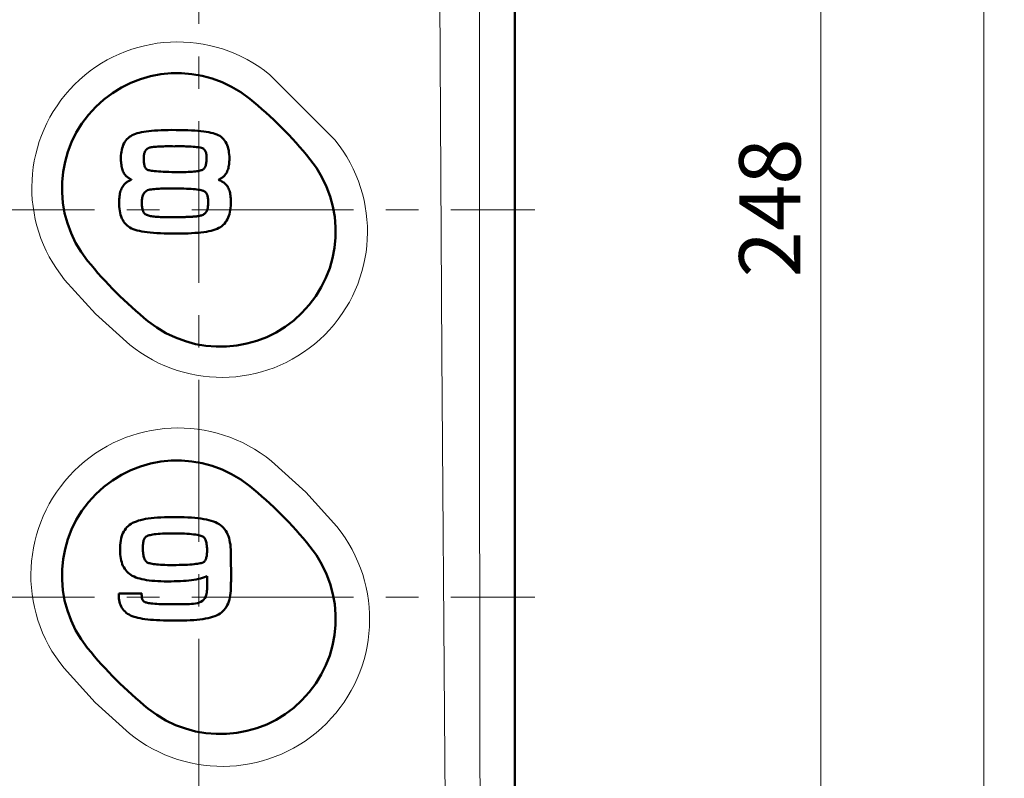
# Model space of a CAD drawing. Units: millimetres. Extents: x -420 to 400, y -297 to 282.
# Drawn here: x 269 to 317, y 34 to 72 of the extents above; entities that cross this region are included whole.
import ezdxf

# ---------------------------------------------------------------- set-up
doc = ezdxf.new("R2010")
doc.units = ezdxf.units.MM
doc.header["$LTSCALE"] = 0.25
doc.linetypes.add('CENTER', pattern=[50.8, 31.75, -6.35, 6.35, -6.35])
doc.layers.add('Layer0016', color=7, linetype='Continuous')
doc.styles.add('dcStyle0', font='HGRSMP.TTF', dxfattribs={"width": 0.693989})
doc.dimstyles.new('dc_Rotated', dxfattribs={"dimtxt": 3, "dimasz": 3.000002, "dimexe": 2, "dimexo": 1, "dimgap": 2, "dimtad": 3, "dimdsep": 46, "dimtxsty": 'dcStyle0', "dimblk1": 'OPEN30', "dimblk2": 'OPEN30', "dimsah": 1, "dimcen": 0.09, "dimclrd": 4, "dimclre": 4, "dimclrt": 2, "dimadec": 0, "dimazin": 2, "dimtfac": 1, "dimtdec": 4, "dimtmove": 0, "dimatfit": 3, "dimfxl": 1, "dimarcsym": 0})

# ---------------------------------------------------------------- blocks, each defined once
blk = doc.blocks.new('_OPEN30')
at = {"color": 0, "linetype": 'ByBlock', "lineweight": -2}
for p, q in [((-1, 0.267949), (0, 0)), ((0, 0), (-1, -0.267949)), ((0, 0), (-1, 0))]:
    blk.add_line(p, q, dxfattribs=at)
blk = doc.blocks.new('*D53')
at = {"layer": 'Layer0016', "color": 4, "linetype": 'Continuous', "lineweight": 13}
for p, q in [((292.045, 186.451), (309.044, 186.451)), ((308.044, -61.549), (308.044, 186.451)), ((300.419, -61.549), (309.044, -61.549))]:
    blk.add_line(p, q, dxfattribs=at)
at = {"layer": 'Layer0016', "color": 4, "xscale": 3.000002807615286, "yscale": 2.999989368223643}
for p, rotation in [((308.044, 186.451), 90), ((308.044, -61.549), 270)]:
    blk.add_blockref('_OPEN30', p, dxfattribs=dict(at, rotation=rotation))
at = {"layer": 'Layer0016', "color": 2, "insert": (307.044, 62.451), "char_height": 3, "width": 12.75, "attachment_point": 8, "rotation": 90, "style": 'dcStyle0'}
blk.add_mtext('\\T1.00;248', dxfattribs=at)
blk = doc.blocks.new('*D54')
at = {"layer": 'Layer0016', "color": 4, "linetype": 'Continuous', "lineweight": 13}
for p, q in [((292.045, 186.451), (317.044, 186.451)), ((316.044, -143.549), (316.044, 186.451)), ((292.045, -143.549), (317.044, -143.549))]:
    blk.add_line(p, q, dxfattribs=at)
at = {"layer": 'Layer0016', "color": 4, "xscale": 3.000002807615286, "yscale": 2.999989368223643}
for p, rotation in [((316.044, 186.451), 90), ((316.044, -143.549), 270)]:
    blk.add_blockref('_OPEN30', p, dxfattribs=dict(at, rotation=rotation))
at = {"layer": 'Layer0016', "color": 2, "insert": (315.044, 21.451), "char_height": 3, "width": 12.75, "attachment_point": 8, "rotation": 90, "style": 'dcStyle0'}
blk.add_mtext('\\T1.00;330', dxfattribs=at)
blk = doc.blocks.new('DC_GROUP_K413CG_19')
at = {"layer": 'Layer0016', "color": 3, "linetype": 'Continuous', "lineweight": 50}
for p, q in [((274.733, 66.163), (274.628, 66.14)), ((274.847, 66.184), (274.733, 66.163)), ((274.967, 66.202), (274.847, 66.184)), ((275.096, 66.218), (274.967, 66.202)), ((275.232, 66.232), (275.096, 66.218)), ((275.377, 66.244), (275.232, 66.232)), ((275.53, 66.253), (275.377, 66.244)), ((275.691, 66.261), (275.53, 66.253)), ((275.86, 66.266), (275.691, 66.261)), ((276.039, 66.27), (275.86, 66.266)), ((276.225, 66.273), (276.039, 66.27)), ((276.429, 66.272), (276.225, 66.273)), ((276.633, 66.27), (276.429, 66.272)), ((276.826, 66.266), (276.633, 66.27)), ((277.01, 66.26), (276.826, 66.266)), ((277.184, 66.253), (277.01, 66.26)), ((277.348, 66.243), (277.184, 66.253)), ((277.503, 66.232), (277.348, 66.243)), ((277.649, 66.218), (277.503, 66.232)), ((277.785, 66.202), (277.649, 66.218)), ((277.913, 66.184), (277.785, 66.202)), ((278.031, 66.164), (277.913, 66.184)), ((278.141, 66.141), (278.031, 66.164)), ((273.92, 65.694), (273.879, 65.623)), ((273.967, 65.76), (273.92, 65.694)), ((274.018, 65.822), (273.967, 65.76)), ((274.075, 65.879), (274.018, 65.822)), ((274.138, 65.93), (274.075, 65.879)), ((274.206, 65.977), (274.138, 65.93)), ((274.279, 66.018), (274.206, 65.977)), ((274.356, 66.053), (274.279, 66.018)), ((274.439, 66.085), (274.356, 66.053)), ((274.53, 66.114), (274.439, 66.085)), ((274.628, 66.14), (274.53, 66.114)), ((278.243, 66.116), (278.141, 66.141)), ((278.336, 66.087), (278.243, 66.116)), ((278.421, 66.056), (278.336, 66.087)), ((278.499, 66.022), (278.421, 66.056)), ((278.572, 65.979), (278.499, 66.022)), ((278.64, 65.931), (278.572, 65.979)), ((278.703, 65.878), (278.64, 65.931)), ((278.759, 65.819), (278.703, 65.878)), ((278.811, 65.755), (278.759, 65.819)), ((278.857, 65.685), (278.811, 65.755)), ((278.897, 65.611), (278.857, 65.685)), ((273.747, 65.208), (273.735, 65.115)), ((273.764, 65.299), (273.747, 65.208)), ((273.785, 65.385), (273.764, 65.299)), ((273.811, 65.468), (273.785, 65.385)), ((273.843, 65.548), (273.811, 65.468)), ((273.879, 65.623), (273.843, 65.548)), ((278.933, 65.533), (278.897, 65.611)), ((278.963, 65.45), (278.933, 65.533)), ((278.988, 65.363), (278.963, 65.45)), ((279.009, 65.271), (278.988, 65.363)), ((279.025, 65.176), (279.009, 65.271)), ((273.728, 65.018), (273.726, 64.918)), ((273.726, 64.918), (273.727, 64.837)), ((273.727, 64.837), (273.729, 64.764)), ((273.735, 65.115), (273.728, 65.018)), ((273.729, 64.764), (273.734, 64.692)), ((279.036, 65.077), (279.025, 65.176)), ((279.035, 64.657), (279.04, 64.725)), ((279.042, 64.975), (279.036, 65.077)), ((279.04, 64.725), (279.043, 64.795)), ((279.044, 64.869), (279.042, 64.975)), ((279.043, 64.795), (279.044, 64.869)), ((273.734, 64.692), (273.74, 64.623)), ((273.74, 64.623), (273.749, 64.556)), ((273.749, 64.556), (273.759, 64.492)), ((273.759, 64.492), (273.772, 64.431)), ((273.772, 64.431), (273.787, 64.371)), ((273.787, 64.371), (273.804, 64.315)), ((273.804, 64.315), (273.825, 64.26)), ((273.825, 64.26), (273.848, 64.209)), ((278.913, 64.191), (278.937, 64.242)), ((278.937, 64.242), (278.959, 64.294)), ((278.959, 64.294), (278.978, 64.349)), ((278.978, 64.349), (278.994, 64.406)), ((278.994, 64.406), (279.008, 64.465)), ((279.008, 64.465), (279.019, 64.527)), ((279.019, 64.527), (279.028, 64.591)), ((279.028, 64.591), (279.035, 64.657)), ((273.848, 64.209), (273.874, 64.159)), ((273.874, 64.159), (273.903, 64.112)), ((273.903, 64.112), (273.935, 64.068)), ((273.935, 64.068), (273.971, 64.026)), ((273.971, 64.026), (273.997, 63.999)), ((273.997, 63.999), (274.012, 63.986)), ((274.012, 63.986), (274.027, 63.973)), ((274.027, 63.973), (274.043, 63.961)), ((274.057, 63.739), (274.035, 63.726)), ((274.043, 63.961), (274.059, 63.949)), ((274.079, 63.752), (274.057, 63.739)), ((274.059, 63.949), (274.075, 63.937)), ((274.075, 63.937), (274.092, 63.925)), ((274.102, 63.765), (274.079, 63.752)), ((274.092, 63.925), (274.109, 63.914)), ((274.125, 63.777), (274.102, 63.765)), ((274.109, 63.914), (274.126, 63.903)), ((274.149, 63.789), (274.125, 63.777)), ((274.126, 63.903), (274.144, 63.892)), ((274.144, 63.892), (274.163, 63.882)), ((274.174, 63.8), (274.149, 63.789)), ((274.163, 63.882), (274.181, 63.872)), ((274.199, 63.812), (274.174, 63.8)), ((274.181, 63.872), (274.201, 63.862)), ((274.225, 63.822), (274.199, 63.812)), ((274.201, 63.862), (274.22, 63.852)), ((274.22, 63.852), (274.24, 63.842)), ((274.252, 63.833), (274.225, 63.822)), ((274.24, 63.842), (274.252, 63.833)), ((278.513, 63.826), (278.519, 63.836)), ((278.539, 63.816), (278.513, 63.826)), ((278.519, 63.836), (278.539, 63.845)), ((278.539, 63.845), (278.558, 63.855)), ((278.564, 63.806), (278.539, 63.816)), ((278.558, 63.855), (278.577, 63.865)), ((278.589, 63.795), (278.564, 63.806)), ((278.577, 63.865), (278.596, 63.875)), ((278.613, 63.784), (278.589, 63.795)), ((278.596, 63.875), (278.614, 63.885)), ((278.636, 63.773), (278.613, 63.784)), ((278.614, 63.885), (278.632, 63.896)), ((278.632, 63.896), (278.649, 63.907)), ((278.659, 63.761), (278.636, 63.773)), ((278.649, 63.907), (278.666, 63.918)), ((278.681, 63.749), (278.659, 63.761)), ((278.666, 63.918), (278.683, 63.93)), ((278.703, 63.736), (278.681, 63.749)), ((278.683, 63.93), (278.7, 63.941)), ((278.7, 63.941), (278.715, 63.953)), ((278.724, 63.724), (278.703, 63.736)), ((278.715, 63.953), (278.731, 63.966)), ((278.731, 63.966), (278.746, 63.978)), ((278.746, 63.978), (278.761, 63.991)), ((278.761, 63.991), (278.785, 64.014)), ((278.785, 64.014), (278.821, 64.055)), ((278.821, 64.055), (278.855, 64.098)), ((278.855, 64.098), (278.885, 64.143)), ((278.885, 64.143), (278.913, 64.191)), ((273.712, 63.287), (273.694, 63.225)), ((273.733, 63.345), (273.712, 63.287)), ((273.756, 63.401), (273.733, 63.345)), ((273.782, 63.454), (273.756, 63.401)), ((273.812, 63.504), (273.782, 63.454)), ((273.845, 63.552), (273.812, 63.504)), ((273.881, 63.597), (273.845, 63.552)), ((273.918, 63.636), (273.881, 63.597)), ((273.936, 63.652), (273.918, 63.636)), ((273.955, 63.668), (273.936, 63.652)), ((273.974, 63.683), (273.955, 63.668)), ((273.994, 63.697), (273.974, 63.683)), ((274.014, 63.712), (273.994, 63.697)), ((274.035, 63.726), (274.014, 63.712)), ((278.744, 63.711), (278.724, 63.724)), ((278.764, 63.697), (278.744, 63.711)), ((278.783, 63.683), (278.764, 63.697)), ((278.802, 63.669), (278.783, 63.683)), ((278.82, 63.654), (278.802, 63.669)), ((278.838, 63.639), (278.82, 63.654)), ((278.877, 63.599), (278.838, 63.639)), ((278.913, 63.556), (278.877, 63.599)), ((278.946, 63.51), (278.913, 63.556)), ((278.975, 63.462), (278.946, 63.51)), ((279.001, 63.411), (278.975, 63.462)), ((279.024, 63.358), (279.001, 63.411)), ((279.045, 63.302), (279.024, 63.358)), ((279.062, 63.244), (279.045, 63.302)), ((273.638, 62.8), (273.636, 62.72)), ((273.642, 62.878), (273.638, 62.8)), ((273.648, 62.953), (273.642, 62.878)), ((273.656, 63.025), (273.648, 62.953)), ((273.666, 63.095), (273.656, 63.025)), ((273.679, 63.161), (273.666, 63.095)), ((273.694, 63.225), (273.679, 63.161)), ((279.077, 63.184), (279.062, 63.244)), ((279.089, 63.121), (279.077, 63.184)), ((279.099, 63.055), (279.089, 63.121)), ((279.107, 62.987), (279.099, 63.055)), ((279.113, 62.917), (279.107, 62.987)), ((279.117, 62.844), (279.113, 62.917)), ((279.118, 62.769), (279.117, 62.844)), ((279.118, 62.667), (279.118, 62.769)), ((273.636, 62.72), (273.636, 62.621)), ((273.636, 62.621), (273.64, 62.512)), ((273.64, 62.512), (273.65, 62.406)), ((273.65, 62.406), (273.664, 62.304)), ((273.664, 62.304), (273.683, 62.206)), ((279.071, 62.245), (279.09, 62.345)), ((279.09, 62.345), (279.104, 62.448)), ((279.104, 62.448), (279.113, 62.555)), ((279.113, 62.555), (279.118, 62.667)), ((273.683, 62.206), (273.707, 62.113)), ((273.707, 62.113), (273.736, 62.023)), ((273.736, 62.023), (273.771, 61.939)), ((273.771, 61.939), (273.811, 61.859)), ((273.811, 61.859), (273.856, 61.783)), ((278.854, 61.743), (278.903, 61.815)), ((278.903, 61.815), (278.947, 61.892)), ((278.947, 61.892), (278.986, 61.973)), ((278.986, 61.973), (279.019, 62.059)), ((279.019, 62.059), (279.048, 62.15)), ((279.048, 62.15), (279.071, 62.245)), ((273.856, 61.783), (273.907, 61.713)), ((273.907, 61.713), (273.963, 61.648)), ((273.963, 61.648), (274.025, 61.589)), ((274.025, 61.589), (274.093, 61.535)), ((274.093, 61.535), (274.167, 61.487)), ((274.167, 61.487), (274.246, 61.446)), ((274.246, 61.446), (274.331, 61.411)), ((274.331, 61.411), (274.423, 61.379)), ((274.423, 61.379), (274.525, 61.349)), ((274.525, 61.349), (274.634, 61.323)), ((274.634, 61.323), (274.753, 61.299)), ((278.038, 61.307), (278.15, 61.332)), ((278.15, 61.332), (278.255, 61.36)), ((278.255, 61.36), (278.353, 61.392)), ((278.353, 61.392), (278.443, 61.427)), ((278.443, 61.427), (278.525, 61.465)), ((278.525, 61.465), (278.602, 61.508)), ((278.602, 61.508), (278.674, 61.559)), ((278.674, 61.559), (278.739, 61.615)), ((278.739, 61.615), (278.799, 61.676)), ((278.799, 61.676), (278.854, 61.743)), ((274.753, 61.299), (274.881, 61.278)), ((274.881, 61.278), (275.018, 61.26)), ((275.018, 61.26), (275.164, 61.244)), ((275.164, 61.244), (275.319, 61.23)), ((275.319, 61.23), (275.484, 61.219)), ((275.484, 61.219), (275.659, 61.21)), ((275.659, 61.21), (275.843, 61.202)), ((275.843, 61.202), (276.037, 61.197)), ((276.037, 61.197), (276.242, 61.194)), ((276.242, 61.194), (276.456, 61.192)), ((276.456, 61.192), (276.654, 61.194)), ((276.654, 61.194), (276.842, 61.197)), ((276.842, 61.197), (277.021, 61.203)), ((277.021, 61.203), (277.192, 61.21)), ((277.192, 61.21), (277.354, 61.22)), ((277.354, 61.22), (277.507, 61.232)), ((277.507, 61.232), (277.652, 61.247)), ((277.652, 61.247), (277.788, 61.264)), ((277.788, 61.264), (277.917, 61.284)), ((277.917, 61.284), (278.038, 61.307))]:
    blk.add_line(p, q, dxfattribs=at)
blk = doc.blocks.new('DC_GROUP_K413CG_20')
at = {"layer": 'Layer0016', "color": 3, "linetype": 'Continuous', "lineweight": 50}
for p, q in [((274.891, 65.18), (274.905, 65.212)), ((274.905, 65.212), (274.921, 65.242)), ((274.921, 65.242), (274.939, 65.271)), ((274.939, 65.271), (274.96, 65.298)), ((274.96, 65.298), (274.984, 65.323)), ((274.984, 65.323), (275.01, 65.346)), ((275.01, 65.346), (275.02, 65.354)), ((275.02, 65.354), (275.031, 65.361)), ((275.031, 65.361), (275.042, 65.368)), ((275.042, 65.368), (275.054, 65.375)), ((275.054, 65.375), (275.065, 65.381)), ((275.065, 65.381), (275.078, 65.388)), ((275.078, 65.388), (275.091, 65.393)), ((275.091, 65.393), (275.104, 65.399)), ((275.104, 65.399), (275.118, 65.404)), ((275.118, 65.404), (275.132, 65.409)), ((275.132, 65.409), (275.147, 65.413)), ((275.147, 65.413), (275.162, 65.417)), ((275.162, 65.417), (275.178, 65.421)), ((275.178, 65.421), (275.194, 65.424)), ((275.194, 65.424), (275.211, 65.427)), ((275.211, 65.427), (275.251, 65.432)), ((275.251, 65.432), (275.32, 65.44)), ((275.32, 65.44), (275.39, 65.447)), ((275.39, 65.447), (275.461, 65.453)), ((275.461, 65.453), (275.531, 65.458)), ((275.531, 65.458), (275.602, 65.462)), ((275.602, 65.462), (275.674, 65.465)), ((275.674, 65.465), (275.745, 65.468)), ((275.745, 65.468), (275.816, 65.47)), ((275.816, 65.47), (275.888, 65.471)), ((275.888, 65.471), (275.959, 65.471)), ((275.959, 65.471), (276.03, 65.472)), ((276.03, 65.472), (276.101, 65.472)), ((276.101, 65.472), (276.172, 65.471)), ((276.172, 65.471), (276.242, 65.471)), ((276.242, 65.471), (276.312, 65.47)), ((276.312, 65.47), (276.395, 65.471)), ((276.395, 65.471), (276.481, 65.471)), ((276.481, 65.471), (276.568, 65.472)), ((276.568, 65.472), (276.654, 65.472)), ((276.654, 65.472), (276.741, 65.472)), ((276.741, 65.472), (276.828, 65.471)), ((276.828, 65.471), (276.916, 65.469)), ((276.916, 65.469), (277.003, 65.467)), ((277.003, 65.467), (277.09, 65.463)), ((277.09, 65.463), (277.177, 65.458)), ((277.177, 65.458), (277.264, 65.452)), ((277.264, 65.452), (277.35, 65.444)), ((277.35, 65.444), (277.436, 65.434)), ((277.436, 65.434), (277.522, 65.423)), ((277.522, 65.423), (277.607, 65.409)), ((277.607, 65.409), (277.678, 65.396)), ((277.678, 65.396), (277.719, 65.383)), ((277.719, 65.383), (277.755, 65.365)), ((277.755, 65.365), (277.787, 65.343)), ((277.787, 65.343), (277.814, 65.317)), ((277.814, 65.317), (277.838, 65.287)), ((277.838, 65.287), (277.858, 65.255)), ((277.858, 65.255), (277.875, 65.22)), ((277.875, 65.22), (277.889, 65.183)), ((277.889, 65.183), (277.9, 65.144)), ((274.844, 64.891), (274.846, 64.929)), ((274.844, 64.853), (274.844, 64.891)), ((274.844, 64.802), (274.844, 64.853)), ((274.847, 64.739), (274.844, 64.802)), ((274.846, 64.929), (274.848, 64.967)), ((274.851, 64.682), (274.847, 64.739)), ((274.848, 64.967), (274.851, 65.004)), ((274.851, 65.004), (274.856, 65.041)), ((274.856, 65.041), (274.862, 65.078)), ((274.862, 65.078), (274.87, 65.113)), ((274.87, 65.113), (274.88, 65.147)), ((274.88, 65.147), (274.891, 65.18)), ((277.9, 65.144), (277.909, 65.104)), ((277.909, 65.104), (277.915, 65.064)), ((277.918, 64.724), (277.912, 64.671)), ((277.915, 65.064), (277.92, 65.023)), ((277.923, 64.782), (277.918, 64.724)), ((277.92, 65.023), (277.923, 64.983)), ((277.923, 64.983), (277.925, 64.943)), ((277.925, 64.845), (277.923, 64.782)), ((277.925, 64.943), (277.925, 64.905)), ((277.925, 64.905), (277.925, 64.845)), ((274.858, 64.629), (274.851, 64.682)), ((274.866, 64.582), (274.858, 64.629)), ((274.876, 64.539), (274.866, 64.582)), ((274.888, 64.5), (274.876, 64.539)), ((274.9, 64.466), (274.888, 64.5)), ((274.914, 64.435), (274.9, 64.466)), ((274.929, 64.409), (274.914, 64.435)), ((274.946, 64.386), (274.929, 64.409)), ((274.962, 64.366), (274.946, 64.386)), ((274.98, 64.349), (274.962, 64.366)), ((274.998, 64.336), (274.98, 64.349)), ((275.017, 64.325), (274.998, 64.336)), ((275.035, 64.317), (275.017, 64.325)), ((275.064, 64.306), (275.035, 64.317)), ((275.105, 64.295), (275.064, 64.306)), ((275.156, 64.284), (275.105, 64.295)), ((275.218, 64.274), (275.156, 64.284)), ((275.291, 64.263), (275.218, 64.274)), ((275.374, 64.254), (275.291, 64.263)), ((275.467, 64.245), (275.374, 64.254)), ((275.57, 64.237), (275.467, 64.245)), ((275.683, 64.229), (275.57, 64.237)), ((275.805, 64.223), (275.683, 64.229)), ((275.937, 64.217), (275.805, 64.223)), ((276.078, 64.213), (275.937, 64.217)), ((277.125, 64.218), (277.029, 64.213)), ((277.214, 64.224), (277.125, 64.218)), ((277.298, 64.232), (277.214, 64.224)), ((277.375, 64.241), (277.298, 64.232)), ((277.446, 64.25), (277.375, 64.241)), ((277.51, 64.26), (277.446, 64.25)), ((277.568, 64.271), (277.51, 64.26)), ((277.619, 64.283), (277.568, 64.271)), ((277.663, 64.295), (277.619, 64.283)), ((277.7, 64.307), (277.663, 64.295)), ((277.729, 64.319), (277.7, 64.307)), ((277.752, 64.331), (277.729, 64.319)), ((277.768, 64.341), (277.752, 64.331)), ((277.783, 64.353), (277.768, 64.341)), ((277.799, 64.368), (277.783, 64.353)), ((277.815, 64.387), (277.799, 64.368)), ((277.83, 64.409), (277.815, 64.387)), ((277.844, 64.435), (277.83, 64.409)), ((277.858, 64.464), (277.844, 64.435)), ((277.871, 64.498), (277.858, 64.464)), ((277.884, 64.535), (277.871, 64.498)), ((277.894, 64.576), (277.884, 64.535)), ((277.904, 64.621), (277.894, 64.576)), ((277.912, 64.671), (277.904, 64.621)), ((276.228, 64.209), (276.078, 64.213)), ((276.387, 64.207), (276.228, 64.209)), ((276.554, 64.206), (276.387, 64.207)), ((276.709, 64.206), (276.554, 64.206)), ((276.821, 64.207), (276.709, 64.206)), ((276.928, 64.209), (276.821, 64.207)), ((277.029, 64.213), (276.928, 64.209))]:
    blk.add_line(p, q, dxfattribs=at)
blk = doc.blocks.new('DC_GROUP_K413CG_21')
at = {"layer": 'Layer0016', "color": 3, "linetype": 'Continuous', "lineweight": 50}
for p, q in [((274.901, 63.226), (274.939, 63.26)), ((274.939, 63.26), (274.982, 63.29)), ((274.982, 63.29), (275.032, 63.315)), ((275.032, 63.315), (275.088, 63.335)), ((275.088, 63.335), (275.15, 63.348)), ((275.15, 63.348), (275.223, 63.358)), ((275.223, 63.358), (275.298, 63.367)), ((275.298, 63.367), (275.373, 63.375)), ((275.373, 63.375), (275.449, 63.381)), ((275.449, 63.381), (275.524, 63.387)), ((275.524, 63.387), (275.6, 63.392)), ((275.6, 63.392), (275.676, 63.395)), ((275.676, 63.395), (275.752, 63.398)), ((275.752, 63.398), (275.828, 63.401)), ((275.828, 63.401), (275.904, 63.402)), ((275.904, 63.402), (275.98, 63.404)), ((275.98, 63.404), (276.056, 63.404)), ((276.056, 63.404), (276.132, 63.405)), ((276.132, 63.405), (276.207, 63.405)), ((276.207, 63.405), (276.282, 63.405)), ((276.282, 63.405), (276.386, 63.404)), ((276.386, 63.404), (276.534, 63.404)), ((276.534, 63.404), (276.675, 63.402)), ((276.675, 63.402), (276.809, 63.398)), ((276.809, 63.398), (276.935, 63.393)), ((276.935, 63.393), (277.053, 63.388)), ((277.053, 63.388), (277.164, 63.381)), ((277.164, 63.381), (277.267, 63.373)), ((277.267, 63.373), (277.362, 63.364)), ((277.362, 63.364), (277.448, 63.354)), ((277.448, 63.354), (277.526, 63.343)), ((277.526, 63.343), (277.596, 63.332)), ((277.596, 63.332), (277.657, 63.32)), ((277.657, 63.32), (277.709, 63.308)), ((277.709, 63.308), (277.752, 63.295)), ((277.752, 63.295), (277.785, 63.282)), ((277.785, 63.282), (277.809, 63.271)), ((277.809, 63.271), (277.832, 63.258)), ((277.832, 63.258), (277.853, 63.243)), ((274.754, 62.733), (274.756, 62.788)), ((274.756, 62.788), (274.759, 62.843)), ((274.759, 62.843), (274.765, 62.897)), ((274.765, 62.897), (274.774, 62.951)), ((274.774, 62.951), (274.785, 63.003)), ((274.785, 63.003), (274.8, 63.053)), ((274.8, 63.053), (274.819, 63.101)), ((274.819, 63.101), (274.841, 63.146)), ((274.841, 63.146), (274.869, 63.188)), ((274.869, 63.188), (274.901, 63.226)), ((277.853, 63.243), (277.873, 63.226)), ((277.873, 63.226), (277.892, 63.206)), ((277.892, 63.206), (277.91, 63.183)), ((277.91, 63.183), (277.927, 63.158)), ((277.927, 63.158), (277.941, 63.129)), ((277.941, 63.129), (277.955, 63.097)), ((277.955, 63.097), (277.967, 63.061)), ((277.967, 63.061), (277.977, 63.022)), ((277.977, 63.022), (277.986, 62.978)), ((277.986, 62.978), (277.992, 62.931)), ((277.992, 62.931), (277.997, 62.879)), ((277.997, 62.879), (278, 62.822)), ((278, 62.822), (278.001, 62.775)), ((278.001, 62.775), (278.002, 62.744)), ((274.754, 62.67), (274.754, 62.733)), ((274.756, 62.608), (274.754, 62.67)), ((274.759, 62.55), (274.756, 62.608)), ((274.765, 62.496), (274.759, 62.55)), ((274.772, 62.447), (274.765, 62.496)), ((274.78, 62.402), (274.772, 62.447)), ((274.79, 62.361), (274.78, 62.402)), ((274.8, 62.324), (274.79, 62.361)), ((274.812, 62.291), (274.8, 62.324)), ((274.824, 62.261), (274.812, 62.291)), ((277.932, 62.289), (277.929, 62.283)), ((277.945, 62.317), (277.932, 62.289)), ((277.957, 62.347), (277.945, 62.317)), ((277.966, 62.378), (277.957, 62.347)), ((277.974, 62.41), (277.966, 62.378)), ((277.981, 62.442), (277.974, 62.41)), ((277.987, 62.476), (277.981, 62.442)), ((277.991, 62.509), (277.987, 62.476)), ((277.995, 62.543), (277.991, 62.509)), ((277.998, 62.578), (277.995, 62.543)), ((277.999, 62.612), (277.998, 62.578)), ((278.001, 62.645), (277.999, 62.612)), ((278.002, 62.712), (278.001, 62.679)), ((278.001, 62.679), (278.001, 62.645)), ((278.002, 62.744), (278.002, 62.712)), ((274.837, 62.236), (274.824, 62.261)), ((274.85, 62.213), (274.837, 62.236)), ((274.863, 62.195), (274.85, 62.213)), ((274.877, 62.179), (274.863, 62.195)), ((274.89, 62.167), (274.877, 62.179)), ((274.903, 62.157), (274.89, 62.167)), ((274.918, 62.145), (274.903, 62.157)), ((274.94, 62.132), (274.918, 62.145)), ((274.966, 62.118), (274.94, 62.132)), ((274.998, 62.105), (274.966, 62.118)), ((275.034, 62.091), (274.998, 62.105)), ((275.076, 62.077), (275.034, 62.091)), ((275.123, 62.064), (275.076, 62.077)), ((275.174, 62.052), (275.123, 62.064)), ((275.231, 62.04), (275.174, 62.052)), ((275.292, 62.03), (275.231, 62.04)), ((275.358, 62.021), (275.292, 62.03)), ((275.428, 62.014), (275.358, 62.021)), ((275.503, 62.008), (275.428, 62.014)), ((275.582, 62.005), (275.503, 62.008)), ((275.666, 62.004), (275.582, 62.005)), ((275.689, 62.004), (275.666, 62.004)), ((275.718, 62.004), (275.689, 62.004)), ((275.765, 62.003), (275.718, 62.004)), ((275.827, 62.003), (275.765, 62.003)), ((275.902, 62.002), (275.827, 62.003)), ((275.986, 62.001), (275.902, 62.002)), ((276.075, 62), (275.986, 62.001)), ((276.167, 61.999), (276.075, 62)), ((276.259, 61.998), (276.167, 61.999)), ((276.348, 61.997), (276.259, 61.998)), ((276.43, 61.996), (276.348, 61.997)), ((276.503, 61.995), (276.43, 61.996)), ((276.562, 61.995), (276.503, 61.995)), ((276.607, 61.994), (276.562, 61.995)), ((276.632, 61.994), (276.607, 61.994)), ((276.637, 61.994), (276.632, 61.994)), ((276.65, 61.995), (276.637, 61.994)), ((276.676, 61.996), (276.65, 61.995)), ((276.713, 61.997), (276.676, 61.996)), ((276.759, 61.999), (276.713, 61.997)), ((276.812, 62.001), (276.759, 61.999)), ((276.87, 62.004), (276.812, 62.001)), ((276.93, 62.007), (276.87, 62.004)), ((276.991, 62.009), (276.93, 62.007)), ((277.051, 62.012), (276.991, 62.009)), ((277.108, 62.014), (277.051, 62.012)), ((277.159, 62.016), (277.108, 62.014)), ((277.203, 62.018), (277.159, 62.016)), ((277.237, 62.02), (277.203, 62.018)), ((277.26, 62.021), (277.237, 62.02)), ((277.268, 62.021), (277.26, 62.021)), ((277.303, 62.024), (277.268, 62.021)), ((277.342, 62.027), (277.303, 62.024)), ((277.382, 62.03), (277.342, 62.027)), ((277.424, 62.035), (277.382, 62.03)), ((277.466, 62.04), (277.424, 62.035)), ((277.508, 62.046), (277.466, 62.04)), ((277.55, 62.054), (277.508, 62.046)), ((277.593, 62.063), (277.55, 62.054)), ((277.634, 62.074), (277.593, 62.063)), ((277.675, 62.086), (277.634, 62.074)), ((277.714, 62.101), (277.675, 62.086)), ((277.752, 62.118), (277.714, 62.101)), ((277.787, 62.138), (277.752, 62.118)), ((277.821, 62.16), (277.787, 62.138)), ((277.852, 62.185), (277.821, 62.16)), ((277.87, 62.202), (277.852, 62.185)), ((277.875, 62.207), (277.87, 62.202)), ((277.88, 62.212), (277.875, 62.207)), ((277.885, 62.218), (277.88, 62.212)), ((277.889, 62.223), (277.885, 62.218)), ((277.894, 62.228), (277.889, 62.223)), ((277.898, 62.234), (277.894, 62.228)), ((277.902, 62.24), (277.898, 62.234)), ((277.907, 62.245), (277.902, 62.24)), ((277.911, 62.251), (277.907, 62.245)), ((277.915, 62.257), (277.911, 62.251)), ((277.918, 62.264), (277.915, 62.257)), ((277.922, 62.27), (277.918, 62.264)), ((277.926, 62.276), (277.922, 62.27)), ((277.929, 62.283), (277.926, 62.276))]:
    blk.add_line(p, q, dxfattribs=at)
blk = doc.blocks.new('DC_GROUP_K413CG_18')
at = {"layer": 'Layer0016', "linetype": 'Continuous'}
for name in ['DC_GROUP_K413CG_19', 'DC_GROUP_K413CG_20', 'DC_GROUP_K413CG_21']:
    blk.add_blockref(name, (0, 0), dxfattribs=at)
blk = doc.blocks.new('DC_GROUP_K413CG_23')
at = {"layer": 'Layer0016', "color": 3, "linetype": 'Continuous', "lineweight": 50}
for p, q in [((274.08, 46.843), (274.018, 46.782)), ((274.148, 46.899), (274.08, 46.843)), ((274.222, 46.951), (274.148, 46.899)), ((274.301, 46.997), (274.222, 46.951)), ((274.388, 47.038), (274.301, 46.997)), ((274.482, 47.076), (274.388, 47.038)), ((274.583, 47.11), (274.482, 47.076)), ((274.692, 47.14), (274.583, 47.11)), ((274.809, 47.168), (274.692, 47.14)), ((274.935, 47.192), (274.809, 47.168)), ((275.068, 47.213), (274.935, 47.192)), ((275.209, 47.231), (275.068, 47.213)), ((275.359, 47.246), (275.209, 47.231)), ((275.518, 47.259), (275.359, 47.246)), ((275.685, 47.269), (275.518, 47.259)), ((275.86, 47.276), (275.685, 47.269)), ((276.045, 47.281), (275.86, 47.276)), ((276.238, 47.284), (276.045, 47.281)), ((276.441, 47.284), (276.238, 47.284)), ((276.641, 47.282), (276.441, 47.284)), ((276.831, 47.276), (276.641, 47.282)), ((277.013, 47.269), (276.831, 47.276)), ((277.185, 47.259), (277.013, 47.269)), ((277.349, 47.246), (277.185, 47.259)), ((277.505, 47.23), (277.349, 47.246)), ((277.651, 47.211), (277.505, 47.23)), ((277.79, 47.19), (277.651, 47.211)), ((277.92, 47.165), (277.79, 47.19)), ((278.042, 47.137), (277.92, 47.165)), ((278.157, 47.106), (278.042, 47.137)), ((278.263, 47.071), (278.157, 47.106)), ((278.361, 47.033), (278.263, 47.071)), ((278.452, 46.991), (278.361, 47.033)), ((278.535, 46.945), (278.452, 46.991)), ((278.613, 46.89), (278.535, 46.945)), ((278.685, 46.83), (278.613, 46.89)), ((273.791, 46.412), (273.761, 46.323)), ((273.825, 46.496), (273.791, 46.412)), ((273.865, 46.575), (273.825, 46.496)), ((273.91, 46.648), (273.865, 46.575)), ((273.961, 46.718), (273.91, 46.648)), ((274.018, 46.782), (273.961, 46.718)), ((278.751, 46.764), (278.685, 46.83)), ((278.811, 46.693), (278.751, 46.764)), ((278.865, 46.616), (278.811, 46.693)), ((278.914, 46.533), (278.865, 46.616)), ((278.957, 46.445), (278.914, 46.533)), ((278.994, 46.352), (278.957, 46.445)), ((279.026, 46.254), (278.994, 46.352)), ((273.691, 45.912), (273.685, 45.794)), ((273.701, 46.023), (273.691, 45.912)), ((273.717, 46.129), (273.701, 46.023)), ((273.736, 46.229), (273.717, 46.129)), ((273.761, 46.323), (273.736, 46.229)), ((279.053, 46.151), (279.026, 46.254)), ((279.074, 46.044), (279.053, 46.151)), ((279.091, 45.932), (279.074, 46.044)), ((279.102, 45.815), (279.091, 45.932)), ((273.685, 45.794), (273.683, 45.672)), ((273.683, 45.672), (273.685, 45.562)), ((273.685, 45.562), (273.692, 45.456)), ((273.692, 45.456), (273.703, 45.354)), ((279.109, 45.694), (279.102, 45.815)), ((279.111, 45.569), (279.109, 45.694)), ((279.112, 45.553), (279.111, 45.569)), ((279.112, 45.51), (279.112, 45.553)), ((279.113, 45.442), (279.112, 45.51)), ((279.115, 45.355), (279.113, 45.442)), ((273.703, 45.354), (273.718, 45.255)), ((273.718, 45.255), (273.738, 45.16)), ((273.738, 45.16), (273.763, 45.069)), ((273.763, 45.069), (273.792, 44.982)), ((273.792, 44.982), (273.827, 44.899)), ((279.116, 45.253), (279.115, 45.355)), ((279.118, 45.139), (279.116, 45.253)), ((279.12, 45.019), (279.118, 45.139)), ((279.122, 44.896), (279.12, 45.019)), ((273.827, 44.899), (273.866, 44.82)), ((273.866, 44.82), (273.91, 44.746)), ((273.91, 44.746), (273.96, 44.677)), ((273.96, 44.677), (274.014, 44.612)), ((274.014, 44.612), (274.074, 44.552)), ((274.074, 44.552), (274.139, 44.497)), ((274.139, 44.497), (274.21, 44.447)), ((274.21, 44.447), (274.285, 44.403)), ((279.124, 44.774), (279.122, 44.896)), ((279.125, 44.659), (279.124, 44.774)), ((279.127, 44.554), (279.125, 44.659)), ((279.128, 44.463), (279.127, 44.554)), ((279.129, 44.39), (279.128, 44.463)), ((274.285, 44.403), (274.367, 44.364)), ((274.367, 44.364), (274.454, 44.328)), ((274.454, 44.328), (274.548, 44.295)), ((274.548, 44.295), (274.648, 44.266)), ((274.648, 44.266), (274.755, 44.24)), ((274.755, 44.24), (274.867, 44.217)), ((274.867, 44.217), (274.987, 44.197)), ((274.987, 44.197), (275.113, 44.18)), ((275.113, 44.18), (275.246, 44.165)), ((275.246, 44.165), (275.386, 44.153)), ((275.386, 44.153), (275.532, 44.144)), ((275.532, 44.144), (275.686, 44.137)), ((275.686, 44.137), (275.846, 44.132)), ((275.846, 44.132), (276.014, 44.13)), ((276.014, 44.13), (276.183, 44.131)), ((276.183, 44.131), (276.344, 44.134)), ((276.344, 44.134), (276.499, 44.139)), ((276.499, 44.139), (276.649, 44.145)), ((276.649, 44.145), (276.792, 44.154)), ((276.792, 44.154), (276.929, 44.164)), ((276.929, 44.164), (277.061, 44.177)), ((277.061, 44.177), (277.186, 44.191)), ((277.186, 44.191), (277.306, 44.209)), ((277.306, 44.209), (277.42, 44.228)), ((277.42, 44.228), (277.528, 44.251)), ((277.528, 44.251), (277.631, 44.276)), ((277.631, 44.276), (277.728, 44.303)), ((277.728, 44.303), (277.82, 44.334)), ((277.82, 44.334), (277.906, 44.368)), ((277.906, 44.368), (277.954, 44.388)), ((277.954, 44.388), (277.954, 44.379)), ((277.954, 44.379), (277.954, 44.359)), ((277.954, 44.359), (277.954, 44.332)), ((277.954, 44.332), (277.954, 44.299)), ((277.954, 44.299), (277.954, 44.261)), ((277.954, 44.261), (277.954, 44.219)), ((277.954, 44.219), (277.954, 44.175)), ((277.954, 44.175), (277.954, 44.132)), ((277.954, 44.132), (277.954, 44.089)), ((277.954, 44.089), (277.954, 44.049)), ((277.954, 44.049), (277.954, 44.014)), ((277.954, 44.014), (277.954, 43.984)), ((277.954, 43.984), (277.954, 43.961)), ((277.954, 43.961), (277.954, 43.947)), ((277.954, 43.947), (277.954, 43.938)), ((277.954, 43.938), (277.954, 43.907)), ((279.118, 43.907), (279.119, 43.943)), ((279.119, 43.943), (279.12, 43.984)), ((279.12, 43.984), (279.122, 44.028)), ((279.122, 44.028), (279.123, 44.074)), ((279.123, 44.074), (279.125, 44.121)), ((279.125, 44.121), (279.126, 44.166)), ((279.126, 44.166), (279.127, 44.208)), ((279.127, 44.208), (279.128, 44.245)), ((279.128, 44.245), (279.129, 44.277)), ((279.13, 44.341), (279.129, 44.39)), ((279.129, 44.277), (279.13, 44.3)), ((279.131, 44.319), (279.13, 44.341)), ((279.13, 44.3), (279.131, 44.314)), ((279.131, 44.314), (279.131, 44.319)), ((273.625, 43.488), (273.624, 43.478)), ((273.624, 43.478), (273.624, 43.467)), ((273.624, 43.467), (273.624, 43.457)), ((273.624, 43.457), (273.624, 43.446)), ((273.628, 43.539), (273.625, 43.539)), ((273.625, 43.539), (273.625, 43.537)), ((273.625, 43.537), (273.625, 43.533)), ((273.625, 43.533), (273.625, 43.529)), ((273.625, 43.529), (273.625, 43.522)), ((273.625, 43.522), (273.625, 43.515)), ((273.625, 43.515), (273.625, 43.507)), ((273.625, 43.507), (273.625, 43.498)), ((273.625, 43.498), (273.625, 43.488)), ((273.652, 43.539), (273.628, 43.539)), ((273.701, 43.539), (273.652, 43.539)), ((273.769, 43.538), (273.701, 43.539)), ((273.853, 43.538), (273.769, 43.538)), ((273.949, 43.538), (273.853, 43.538)), ((274.053, 43.537), (273.949, 43.538)), ((274.163, 43.537), (274.053, 43.537)), ((274.273, 43.536), (274.163, 43.537)), ((274.38, 43.536), (274.273, 43.536)), ((274.48, 43.535), (274.38, 43.536)), ((274.569, 43.535), (274.48, 43.535)), ((274.644, 43.535), (274.569, 43.535)), ((274.701, 43.534), (274.644, 43.535)), ((274.736, 43.534), (274.701, 43.534)), ((274.745, 43.534), (274.736, 43.534)), ((274.742, 43.491), (274.743, 43.496)), ((274.742, 43.486), (274.742, 43.491)), ((274.742, 43.482), (274.742, 43.486)), ((274.742, 43.479), (274.742, 43.482)), ((274.742, 43.477), (274.742, 43.479)), ((274.744, 43.431), (274.742, 43.476)), ((274.743, 43.508), (274.744, 43.513)), ((274.743, 43.502), (274.743, 43.508)), ((274.743, 43.496), (274.743, 43.502)), ((274.744, 43.523), (274.745, 43.528)), ((274.744, 43.519), (274.744, 43.523)), ((274.744, 43.513), (274.744, 43.519)), ((274.745, 43.531), (274.745, 43.533)), ((274.745, 43.528), (274.745, 43.531)), ((277.913, 43.475), (277.885, 43.384)), ((277.92, 43.506), (277.913, 43.475)), ((277.925, 43.536), (277.92, 43.506)), ((277.931, 43.567), (277.925, 43.536)), ((277.935, 43.597), (277.931, 43.567)), ((277.939, 43.628), (277.935, 43.597)), ((277.942, 43.659), (277.939, 43.628)), ((277.945, 43.69), (277.942, 43.659)), ((277.948, 43.721), (277.945, 43.69)), ((277.95, 43.752), (277.948, 43.721)), ((277.952, 43.783), (277.95, 43.752)), ((277.953, 43.814), (277.952, 43.783)), ((277.954, 43.876), (277.953, 43.845)), ((277.953, 43.845), (277.953, 43.814)), ((277.954, 43.907), (277.954, 43.876)), ((279.088, 43.439), (279.102, 43.549)), ((279.102, 43.549), (279.111, 43.662)), ((279.111, 43.662), (279.116, 43.78)), ((279.116, 43.847), (279.117, 43.858)), ((279.116, 43.78), (279.116, 43.847)), ((279.117, 43.878), (279.118, 43.907)), ((279.117, 43.858), (279.117, 43.878)), ((273.624, 43.446), (273.624, 43.435)), ((273.624, 43.435), (273.624, 43.425)), ((273.624, 43.425), (273.624, 43.386)), ((273.624, 43.386), (273.627, 43.299)), ((273.627, 43.299), (273.637, 43.214)), ((273.637, 43.214), (273.652, 43.131)), ((273.652, 43.131), (273.674, 43.051)), ((273.674, 43.051), (273.702, 42.975)), ((273.702, 42.975), (273.736, 42.901)), ((274.747, 43.388), (274.744, 43.431)), ((274.752, 43.349), (274.747, 43.388)), ((274.759, 43.313), (274.752, 43.349)), ((274.766, 43.282), (274.759, 43.313)), ((274.775, 43.254), (274.766, 43.282)), ((274.785, 43.229), (274.775, 43.254)), ((274.797, 43.206), (274.785, 43.229)), ((274.81, 43.187), (274.797, 43.206)), ((274.824, 43.169), (274.81, 43.187)), ((274.839, 43.154), (274.824, 43.169)), ((274.856, 43.141), (274.839, 43.154)), ((274.874, 43.129), (274.856, 43.141)), ((274.894, 43.118), (274.874, 43.129)), ((274.914, 43.109), (274.894, 43.118)), ((274.942, 43.098), (274.914, 43.109)), ((274.98, 43.088), (274.942, 43.098)), ((275.026, 43.078), (274.98, 43.088)), ((275.081, 43.068), (275.026, 43.078)), ((275.144, 43.059), (275.081, 43.068)), ((275.216, 43.05), (275.144, 43.059)), ((275.296, 43.042), (275.216, 43.05)), ((275.384, 43.034), (275.296, 43.042)), ((275.48, 43.027), (275.384, 43.034)), ((275.583, 43.021), (275.48, 43.027)), ((275.694, 43.016), (275.583, 43.021)), ((275.812, 43.012), (275.694, 43.016)), ((275.938, 43.009), (275.812, 43.012)), ((276.07, 43.007), (275.938, 43.009)), ((276.21, 43.007), (276.07, 43.007)), ((276.296, 43.007), (276.21, 43.007)), ((276.324, 43.007), (276.296, 43.007)), ((276.351, 43.007), (276.324, 43.007)), ((276.379, 43.007), (276.351, 43.007)), ((276.407, 43.007), (276.379, 43.007)), ((276.435, 43.008), (276.407, 43.007)), ((276.462, 43.008), (276.435, 43.008)), ((276.49, 43.008), (276.462, 43.008)), ((276.518, 43.008), (276.49, 43.008)), ((276.545, 43.009), (276.518, 43.008)), ((276.573, 43.009), (276.545, 43.009)), ((276.601, 43.009), (276.573, 43.009)), ((276.628, 43.01), (276.601, 43.009)), ((276.656, 43.01), (276.628, 43.01)), ((276.684, 43.011), (276.656, 43.01)), ((276.726, 43.012), (276.684, 43.011)), ((276.81, 43.013), (276.726, 43.012)), ((276.9, 43.014), (276.81, 43.013)), ((276.995, 43.015), (276.9, 43.014)), ((277.092, 43.018), (276.995, 43.015)), ((277.191, 43.023), (277.092, 43.018)), ((277.289, 43.033), (277.191, 43.023)), ((277.385, 43.048), (277.289, 43.033)), ((277.478, 43.069), (277.385, 43.048)), ((277.567, 43.097), (277.478, 43.069)), ((277.649, 43.133), (277.567, 43.097)), ((277.723, 43.179), (277.649, 43.133)), ((277.789, 43.235), (277.723, 43.179)), ((277.843, 43.303), (277.789, 43.235)), ((277.885, 43.384), (277.843, 43.303)), ((278.941, 42.96), (278.981, 43.046)), ((278.981, 43.046), (279.015, 43.137)), ((279.015, 43.137), (279.045, 43.234)), ((279.045, 43.234), (279.069, 43.334)), ((279.069, 43.334), (279.088, 43.439)), ((273.736, 42.901), (273.775, 42.831)), ((273.775, 42.831), (273.82, 42.765)), ((273.82, 42.765), (273.87, 42.703)), ((273.87, 42.703), (273.926, 42.645)), ((273.926, 42.645), (273.987, 42.591)), ((273.987, 42.591), (274.054, 42.543)), ((274.054, 42.543), (274.125, 42.499)), ((274.125, 42.499), (274.202, 42.46)), ((278.418, 42.462), (278.504, 42.503)), ((278.504, 42.503), (278.584, 42.551)), ((278.584, 42.551), (278.658, 42.605)), ((278.658, 42.605), (278.726, 42.665)), ((278.726, 42.665), (278.788, 42.731)), ((278.788, 42.731), (278.845, 42.802)), ((278.845, 42.802), (278.896, 42.878)), ((278.896, 42.878), (278.941, 42.96)), ((274.202, 42.46), (274.283, 42.426)), ((274.283, 42.426), (274.368, 42.396)), ((274.368, 42.396), (274.461, 42.369)), ((274.461, 42.369), (274.561, 42.343)), ((274.561, 42.343), (274.668, 42.321)), ((274.668, 42.321), (274.783, 42.3)), ((274.783, 42.3), (274.906, 42.281)), ((274.906, 42.281), (275.037, 42.265)), ((275.037, 42.265), (275.176, 42.251)), ((275.176, 42.251), (275.322, 42.239)), ((275.322, 42.239), (275.477, 42.229)), ((275.477, 42.229), (275.64, 42.22)), ((275.64, 42.22), (275.811, 42.214)), ((275.811, 42.214), (275.99, 42.209)), ((275.99, 42.209), (276.178, 42.206)), ((276.178, 42.206), (276.374, 42.205)), ((276.374, 42.205), (276.575, 42.206)), ((276.575, 42.206), (276.768, 42.21)), ((276.768, 42.21), (276.952, 42.216)), ((276.952, 42.216), (277.127, 42.224)), ((277.127, 42.224), (277.293, 42.235)), ((277.293, 42.235), (277.451, 42.248)), ((277.451, 42.248), (277.6, 42.265)), ((277.6, 42.265), (277.741, 42.283)), ((277.741, 42.283), (277.874, 42.305)), ((277.874, 42.305), (277.999, 42.33)), ((277.999, 42.33), (278.115, 42.358)), ((278.115, 42.358), (278.224, 42.389)), ((278.224, 42.389), (278.325, 42.424)), ((278.325, 42.424), (278.418, 42.462))]:
    blk.add_line(p, q, dxfattribs=at)
blk = doc.blocks.new('DC_GROUP_K413CG_24')
at = {"layer": 'Layer0016', "color": 3, "linetype": 'Continuous', "lineweight": 50}
for p, q in [((274.98, 46.343), (274.998, 46.353)), ((274.998, 46.353), (275.025, 46.366)), ((275.025, 46.366), (275.061, 46.379)), ((275.061, 46.379), (275.105, 46.392)), ((275.105, 46.392), (275.158, 46.404)), ((275.158, 46.404), (275.22, 46.416)), ((275.22, 46.416), (275.29, 46.428)), ((275.29, 46.428), (275.368, 46.439)), ((275.368, 46.439), (275.454, 46.449)), ((275.454, 46.449), (275.547, 46.458)), ((275.547, 46.458), (275.648, 46.466)), ((275.648, 46.466), (275.757, 46.472)), ((275.757, 46.472), (275.872, 46.477)), ((275.872, 46.477), (275.995, 46.481)), ((275.995, 46.481), (276.124, 46.483)), ((276.124, 46.483), (276.26, 46.483)), ((276.26, 46.483), (276.414, 46.483)), ((276.414, 46.483), (276.564, 46.482)), ((276.564, 46.482), (276.705, 46.478)), ((276.705, 46.478), (276.839, 46.473)), ((276.839, 46.473), (276.964, 46.466)), ((276.964, 46.466), (277.081, 46.457)), ((277.081, 46.457), (277.189, 46.448)), ((277.189, 46.448), (277.289, 46.437)), ((277.289, 46.437), (277.379, 46.425)), ((277.379, 46.425), (277.461, 46.412)), ((277.461, 46.412), (277.533, 46.399)), ((277.533, 46.399), (277.595, 46.385)), ((277.595, 46.385), (277.648, 46.371)), ((277.648, 46.371), (277.69, 46.356)), ((277.69, 46.356), (277.723, 46.342)), ((274.802, 45.841), (274.805, 45.912)), ((274.805, 45.912), (274.811, 45.976)), ((274.811, 45.976), (274.819, 46.034)), ((274.819, 46.034), (274.828, 46.085)), ((274.828, 46.085), (274.84, 46.131)), ((274.84, 46.131), (274.852, 46.172)), ((274.852, 46.172), (274.866, 46.207)), ((274.866, 46.207), (274.881, 46.238)), ((274.881, 46.238), (274.897, 46.265)), ((274.897, 46.265), (274.913, 46.287)), ((274.913, 46.287), (274.93, 46.306)), ((274.93, 46.306), (274.947, 46.321)), ((274.947, 46.321), (274.963, 46.333)), ((274.963, 46.333), (274.98, 46.343)), ((277.723, 46.342), (277.745, 46.329)), ((277.745, 46.329), (277.763, 46.318)), ((277.763, 46.318), (277.782, 46.304)), ((277.782, 46.304), (277.8, 46.286)), ((277.8, 46.286), (277.819, 46.263)), ((277.819, 46.263), (277.838, 46.236)), ((277.838, 46.236), (277.855, 46.204)), ((277.855, 46.204), (277.872, 46.167)), ((277.872, 46.167), (277.888, 46.124)), ((277.888, 46.124), (277.903, 46.075)), ((277.903, 46.075), (277.916, 46.021)), ((277.916, 46.021), (277.927, 45.96)), ((277.927, 45.96), (277.936, 45.892)), ((277.936, 45.892), (277.943, 45.818)), ((274.801, 45.763), (274.802, 45.841)), ((274.801, 45.685), (274.801, 45.763)), ((274.804, 45.611), (274.801, 45.685)), ((274.809, 45.543), (274.804, 45.611)), ((274.816, 45.479), (274.809, 45.543)), ((274.825, 45.42), (274.816, 45.479)), ((274.836, 45.366), (274.825, 45.42)), ((277.933, 45.391), (277.924, 45.342)), ((277.94, 45.445), (277.933, 45.391)), ((277.945, 45.504), (277.94, 45.445)), ((277.943, 45.818), (277.947, 45.736)), ((277.948, 45.568), (277.945, 45.504)), ((277.947, 45.736), (277.948, 45.646)), ((277.948, 45.646), (277.948, 45.568)), ((274.848, 45.316), (274.836, 45.366)), ((274.862, 45.271), (274.848, 45.316)), ((274.876, 45.231), (274.862, 45.271)), ((274.892, 45.195), (274.876, 45.231)), ((274.908, 45.164), (274.892, 45.195)), ((274.925, 45.137), (274.908, 45.164)), ((274.942, 45.114), (274.925, 45.137)), ((274.959, 45.096), (274.942, 45.114)), ((274.976, 45.082), (274.959, 45.096)), ((274.993, 45.071), (274.976, 45.082)), ((275.017, 45.058), (274.993, 45.071)), ((275.048, 45.044), (275.017, 45.058)), ((275.088, 45.03), (275.048, 45.044)), ((275.136, 45.017), (275.088, 45.03)), ((275.191, 45.004), (275.136, 45.017)), ((275.253, 44.992), (275.191, 45.004)), ((275.323, 44.981), (275.253, 44.992)), ((275.4, 44.97), (275.323, 44.981)), ((275.483, 44.96), (275.4, 44.97)), ((275.574, 44.952), (275.483, 44.96)), ((275.672, 44.945), (275.574, 44.952)), ((275.775, 44.939), (275.672, 44.945)), ((275.886, 44.935), (275.775, 44.939)), ((276.002, 44.932), (275.886, 44.935)), ((276.125, 44.931), (276.002, 44.932)), ((276.275, 44.931), (276.125, 44.931)), ((276.433, 44.932), (276.275, 44.931)), ((276.584, 44.935), (276.433, 44.932)), ((276.726, 44.939), (276.584, 44.935)), ((276.861, 44.944), (276.726, 44.939)), ((276.986, 44.95), (276.861, 44.944)), ((277.103, 44.957), (276.986, 44.95)), ((277.212, 44.965), (277.103, 44.957)), ((277.311, 44.974), (277.212, 44.965)), ((277.401, 44.984), (277.311, 44.974)), ((277.482, 44.995), (277.401, 44.984)), ((277.553, 45.006), (277.482, 44.995)), ((277.614, 45.018), (277.553, 45.006)), ((277.666, 45.03), (277.614, 45.018)), ((277.707, 45.043), (277.666, 45.03)), ((277.739, 45.055), (277.707, 45.043)), ((277.76, 45.065), (277.739, 45.055)), ((277.78, 45.078), (277.76, 45.065)), ((277.8, 45.093), (277.78, 45.078)), ((277.819, 45.112), (277.8, 45.093)), ((277.838, 45.133), (277.819, 45.112)), ((277.855, 45.158), (277.838, 45.133)), ((277.872, 45.187), (277.855, 45.158)), ((277.887, 45.22), (277.872, 45.187)), ((277.901, 45.256), (277.887, 45.22)), ((277.913, 45.297), (277.901, 45.256)), ((277.924, 45.342), (277.913, 45.297))]:
    blk.add_line(p, q, dxfattribs=at)
blk = doc.blocks.new('DC_GROUP_K413CG_22')
at = {"layer": 'Layer0016', "linetype": 'Continuous'}
for name in ['DC_GROUP_K413CG_23', 'DC_GROUP_K413CG_24']:
    blk.add_blockref(name, (0, 0), dxfattribs=at)

msp = doc.modelspace()

# ---------------------------------------------------------------- linework, layer by layer
at = {"layer": 'Layer0016', "color": 3, "linetype": 'Continuous', "lineweight": 50}
msp.add_line((293.044, 184.452), (293.044, -141.549), dxfattribs=at)
at = {"layer": 'Layer0016', "color": 4, "linetype": 'CENTER', "lineweight": 13}
for p, q in [((277.544, 7.972), (277.544, 116.383)), ((226.398, 62.351), (294.028, 62.351)), ((226.398, 43.351), (294.028, 43.351))]:
    msp.add_line(p, q, dxfattribs=at)
at = {"layer": 'Layer0016', "color": 4, "linetype": 'Continuous', "lineweight": 13}
for p, q in [((291.315, 75.339), (291.308, 55.441)), ((289.458, 55.296), (289.343, 75.154)), ((281.032, 68.98), (284.217, 65.789)), ((272.48, 57.249), (270.966, 58.925)), ((274.161, 55.741), (272.48, 57.249)), ((289.608, 35.437), (289.458, 55.296)), ((291.308, 55.441), (291.333, 35.541)), ((281.113, 50.021), (282.794, 48.503)), ((282.794, 48.503), (284.308, 46.819)), ((272.46, 38.188), (270.935, 39.87)), ((274.149, 36.675), (272.46, 38.188)), ((289.738, 15.588), (289.608, 35.437)), ((291.333, 35.541), (291.359, 15.651))]:
    msp.add_line(p, q, dxfattribs=at)
for centre, radius, start, end in [((276.506, 63.444), 7.15, 50.7332, 219.2053), ((278.67, 61.284), 7.146, 230.8709, 39.0772), ((276.533, 44.435), 7.223, 50.6493, 219.1982), ((278.704, 42.272), 7.217, 230.8602, 39.0584)]:
    msp.add_arc(centre, radius, start, end, dxfattribs=at)
at = {"layer": 'Layer0016', "color": 3, "linetype": 'Continuous', "lineweight": 50}
for centre, radius, start, end in [((276.484, 63.412), 5.65, 51.0001, 218.9999), ((267.453, 52.26), 20, 38.9999, 51.0001), ((278.605, 61.291), 5.65, 231.0001, 38.9999), ((287.636, 72.443), 20, 218.9999, 231.0001), ((276.484, 44.412), 5.65, 51.0001, 218.9999), ((267.453, 33.26), 20, 38.9999, 51.0001), ((278.605, 42.291), 5.65, 231.0001, 38.9999), ((287.636, 53.443), 20, 218.9999, 231.0001)]:
    msp.add_arc(centre, radius, start, end, dxfattribs=at)

# ---------------------------------------------------------------- block references
at = {"linetype": 'Continuous'}
for name in ['DC_GROUP_K413CG_18', 'DC_GROUP_K413CG_22']:
    msp.add_blockref(name, (0, 0), dxfattribs=at)

# ---------------------------------------------------------------- dimensions: what is measured, and where the dimension line sits
at = {"layer": 'Layer0016', "linetype": 'Continuous', "lineweight": 13}
for base, p1, picture, middle in [((308.044, 186.451), (299.419, -61.549), '*D53', (308.044, 62.451)), ((316.044, 186.451), (291.045, -143.549), '*D54', (316.044, 21.451))]:
    dim = msp.add_linear_dim(base=base, p1=p1, p2=(291.045, 186.451), angle=90, dimstyle='dc_Rotated', override={"dimtxt": 3, "dimasz": 3.000002, "dimexe": 1, "dimexo": 1, "dimgap": 1, "dimtad": 3, "dimtih": 0, "dimtoh": 0, "dimdec": 2, "dimzin": 8, "dimtxsty": 'dcStyle0', "dimblk1": 'OPEN30', "dimblk2": 'OPEN30', "dimsah": 1, "dimclrd": 4, "dimclre": 4, "dimclrt": 2, "dimazin": 2, "dimtofl": 1, "dimtolj": 0, "dimtzin": 8, "dimarcsym": 1}, dxfattribs=at)
    dim.commit()
    dim.dimension.update_dxf_attribs({"geometry": picture, "text_midpoint": middle, "dimtype": 160})

doc.saveas('drawing.dxf')
